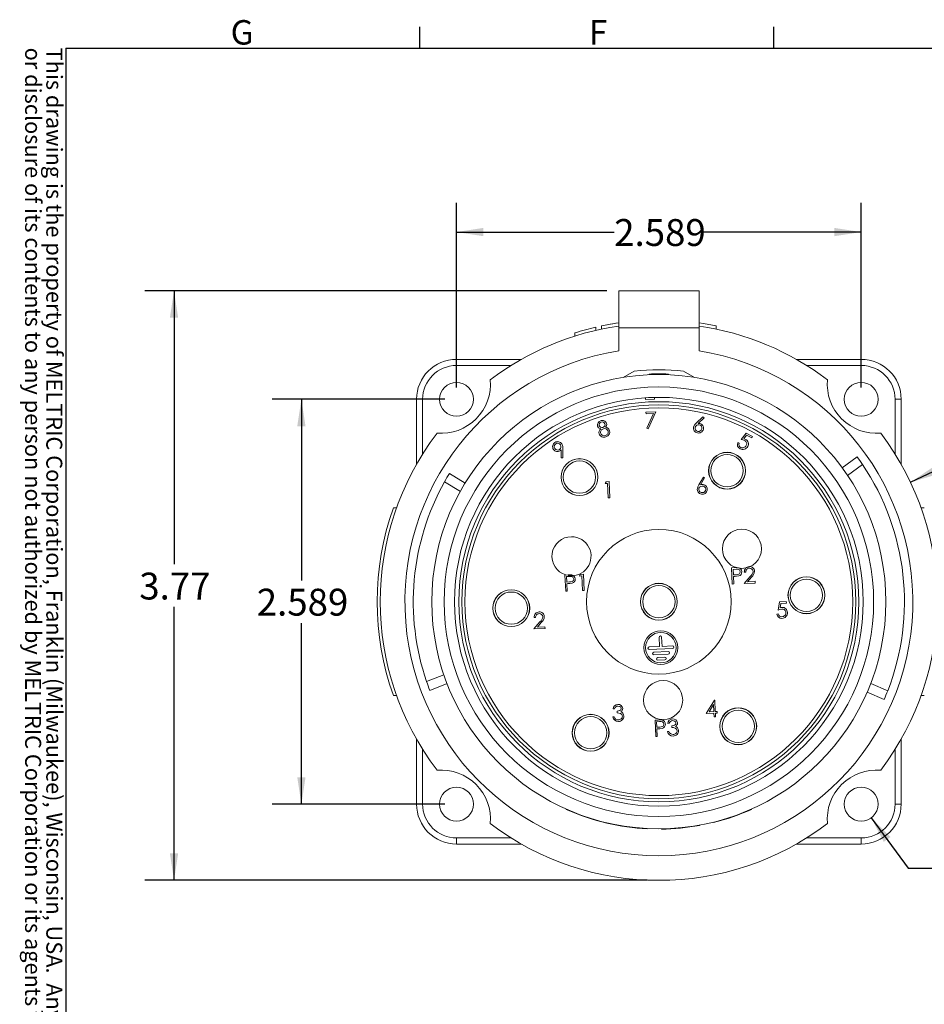
# Model space of a CAD drawing. Units: inches. Extents: x 0 to 21.9, y -0.1 to 16.9.
# Drawn here: x 0 to 7.7, y 8.5 to 16.9 of the extents above; entities that cross this region are included whole.
import ezdxf

# ---------------------------------------------------------------- set-up
doc = ezdxf.new("R2010")
doc.units = ezdxf.units.IN
doc.header["$LTSCALE"] = 2
doc.header["$MEASUREMENT"] = 0
for name, color, linetype in [('BORDER_MELTRIC', 7, 'Continuous'), ('BORDER_TITLE_TEXT', 7, 'Continuous'), ('SLD-0', 7, 'Continuous')]:
    doc.layers.add(name, color=color, linetype=linetype)
doc.styles.add('SLDTEXTSTYLE0', font='GOTHIC.TTF', dxfattribs={"width": 0.913})
doc.styles.add('SLDTEXTSTYLE1', font='ARIAL.TTF', dxfattribs={"width": 0.948})
doc.dimstyles.new('SLDDIMSTYLE0', dxfattribs={"dimtxt": 0.229167, "dimasz": 0.229167, "dimexe": 0, "dimexo": 0.0625, "dimgap": 0.057292, "dimtad": 0, "dimtih": 1, "dimtoh": 1, "dimdec": 3, "dimlfac": 0.75, "dimrnd": 1e-09, "dimzin": 12, "dimdsep": 46, "dimtxsty": 'SLDTEXTSTYLE0', "dimsah": 1, "dimcen": 0.09, "dimadec": 0, "dimazin": 3, "dimtfac": 1, "dimtdec": 3, "dimtofl": 0, "dimtmove": 0, "dimatfit": 3, "dimfxl": 0, "dimfrac": 2, "dimtolj": 1, "dimtzin": 12, "dimarcsym": 0})
doc.dimstyles.new('SLDDIMSTYLE1', dxfattribs={"dimtxt": 0.229167, "dimasz": 0.229167, "dimexe": 0, "dimexo": 0.0625, "dimgap": 0.057292, "dimtad": 0, "dimtih": 1, "dimtoh": 1, "dimlfac": 0.75, "dimrnd": 1e-09, "dimzin": 12, "dimdsep": 46, "dimtxsty": 'SLDTEXTSTYLE0', "dimsah": 1, "dimcen": 0.09, "dimadec": 0, "dimazin": 3, "dimtfac": 1, "dimtdec": 3, "dimtofl": 0, "dimtmove": 0, "dimatfit": 3, "dimfxl": 0, "dimfrac": 2, "dimtolj": 1, "dimtzin": 12, "dimarcsym": 0})
doc.dimstyles.new('SLDDIMSTYLE2', dxfattribs={"dimtxt": 0.229167, "dimasz": 0.229167, "dimexe": 0, "dimexo": 0.0625, "dimgap": 0.057292, "dimtad": 0, "dimtih": 1, "dimtoh": 1, "dimlfac": 0.75, "dimrnd": 1e-09, "dimzin": 12, "dimdsep": 46, "dimtxsty": 'SLDTEXTSTYLE0', "dimsah": 1, "dimcen": 0, "dimadec": 0, "dimazin": 3, "dimtfac": 1, "dimtdec": 3, "dimtofl": 0, "dimtmove": 0, "dimatfit": 3, "dimfxl": 0, "dimfrac": 2, "dimtolj": 1, "dimtzin": 12, "dimarcsym": 0})

# ---------------------------------------------------------------- blocks, each defined once
blk = doc.blocks.new('_D')
at = {"layer": 'SLD-0', "color": 7}
for p, q in [((3.7253, 13.7433), (3.7253, 15.3198)), ((7.1773, 13.7433), (7.1773, 15.3198)), ((3.7253, 15.0698), (5.0704, 15.0698)), ((7.1773, 15.0698), (5.8322, 15.0698))]:
    blk.add_line(p, q, dxfattribs=at)
for points in [[(3.7253, 15.0698), (3.9544, 15.0346), (3.9544, 15.1051)], [(7.1773, 15.0698), (6.9481, 15.1051), (6.9481, 15.0346)]]:
    blk.add_solid(points, dxfattribs=at)
at = {"layer": 'SLD-0', "color": 7, "insert": (5.0704, 15.1805), "char_height": 0.22917, "attachment_point": 1, "style": 'SLDTEXTSTYLE0'}
blk.add_mtext('2.589', dxfattribs=at)
blk = doc.blocks.new('_D_1')
at = {"layer": 'SLD-0', "color": 7}
for p, q in [((3.6253, 13.6433), (2.1527, 13.6433)), ((2.4027, 13.6433), (2.4027, 12.0994)), ((2.4027, 10.1913), (2.4027, 11.7352)), ((3.6253, 10.1913), (2.1527, 10.1913))]:
    blk.add_line(p, q, dxfattribs=at)
for points in [[(2.4027, 13.6433), (2.3674, 13.4141), (2.4379, 13.4141)], [(2.4027, 10.1913), (2.4379, 10.4205), (2.3674, 10.4205)]]:
    blk.add_solid(points, dxfattribs=at)
at = {"layer": 'SLD-0', "color": 7, "insert": (2.0218, 12.028), "char_height": 0.22917, "attachment_point": 1, "style": 'SLDTEXTSTYLE0'}
blk.add_mtext('2.589', dxfattribs=at)
blk = doc.blocks.new('_D_2')
at = {"layer": 'SLD-0', "color": 7}
for p, q in [((5.0086, 14.5682), (1.0663, 14.5682)), ((1.3163, 14.5682), (1.3163, 12.2368)), ((1.3163, 9.5413), (1.3163, 11.8727)), ((5.3513, 9.5413), (1.0663, 9.5413))]:
    blk.add_line(p, q, dxfattribs=at)
for points in [[(1.3163, 14.5682), (1.2811, 14.3391), (1.3516, 14.3391)], [(1.3163, 9.5413), (1.3516, 9.7705), (1.2811, 9.7705)]]:
    blk.add_solid(points, dxfattribs=at)
at = {"layer": 'SLD-0', "color": 7, "insert": (1.0201, 12.1654), "char_height": 0.22917, "attachment_point": 1, "style": 'SLDTEXTSTYLE0'}
blk.add_mtext('3.77', dxfattribs=at)
blk = doc.blocks.new('_D_3')
at = {"layer": 'SLD-0', "color": 7}
for p, q in [((7.5978, 12.9359), (7.8929, 13.0759)), ((7.8929, 13.0759), (8.1429, 13.0759))]:
    blk.add_line(p, q, dxfattribs=at)
blk.add_solid([(7.5978, 12.9359), (7.82, 13.0023), (7.7898, 13.066)], dxfattribs=at)
at = {"layer": 'SLD-0', "color": 7, "char_height": 0.22917, "attachment_point": 1, "style": 'SLDTEXTSTYLE0'}
for s, insert in [('%%c', (8.1429, 13.1822)), ('3.56', (8.4888, 13.1822))]:
    blk.add_mtext(s, dxfattribs=dict(at, insert=insert))
blk = doc.blocks.new('_D_4')
at = {"layer": 'SLD-0', "color": 7}
for p, q in [((7.2625, 10.0748), (7.577, 9.6452)), ((7.577, 9.6452), (7.827, 9.6452))]:
    blk.add_line(p, q, dxfattribs=at)
blk.add_solid([(7.2625, 10.0748), (7.3695, 9.8691), (7.4264, 9.9107)], dxfattribs=at)
at = {"layer": 'SLD-0', "color": 7, "char_height": 0.22917, "attachment_point": 1, "style": 'SLDTEXTSTYLE0'}
for s, insert in [('4X', (7.827, 9.7514)), ('%%c', (8.1822, 9.7514)), ('.22', (8.5281, 9.7514))]:
    blk.add_mtext(s, dxfattribs=dict(at, insert=insert))

msp = doc.modelspace()

# ---------------------------------------------------------------- linework, layer by layer
at = {"color": 7, "linetype": 'Continuous', "lineweight": 15}
for p, q in [((5.1086, 14.5682), (5.7939, 14.5682)), ((5.1086, 14.2533), (5.1086, 14.5682)), ((5.7939, 14.5682), (5.7939, 14.2533)), ((4.7357, 14.2098), (4.7357, 14.1832)), ((4.736, 14.1831), (4.736, 14.2098)), ((4.9145, 14.2319), (4.9145, 14.2586)), ((4.9148, 14.232), (4.9148, 14.2585)), ((4.9629, 14.2426), (4.9629, 14.2692)), ((5.7939, 14.2533), (5.1086, 14.2533)), ((5.1086, 14.2533), (5.1086, 14.0561)), ((5.7939, 14.2533), (5.7939, 14.0561)), ((5.9397, 14.2426), (5.9397, 14.2692)), ((3.7253, 13.984), (3.7253, 13.932)), ((3.7253, 13.984), (4.279, 13.984)), ((6.6236, 13.984), (7.1773, 13.984)), ((7.1773, 13.932), (7.1773, 13.984)), ((4.1917, 13.932), (3.7253, 13.932)), ((5.2413, 13.8841), (5.1475, 13.83)), ((5.3679, 13.8588), (5.3679, 13.8522)), ((5.5346, 13.8522), (5.5346, 13.8588)), ((5.755, 13.83), (5.6613, 13.8841)), ((7.1773, 13.932), (6.7108, 13.932)), ((3.3846, 13.6433), (3.4366, 13.6433)), ((3.3846, 13.0896), (3.3846, 13.6433)), ((3.4366, 13.6433), (3.4366, 13.1769)), ((5.336, 13.6562), (5.3367, 13.6406)), ((5.3367, 13.6406), (5.4152, 13.644)), ((5.4152, 13.644), (5.4146, 13.6596)), ((7.4659, 13.1769), (7.4659, 13.6433)), ((7.4659, 13.6433), (7.5179, 13.6433)), ((7.5179, 13.6433), (7.5179, 13.0896)), ((5.3413, 13.5331), (5.4267, 13.5369)), ((5.342, 13.5189), (5.3413, 13.5331)), ((5.4063, 13.5217), (5.342, 13.5189)), ((5.349, 13.3968), (5.4063, 13.5217)), ((5.4267, 13.5369), (5.36, 13.3914)), ((5.7723, 13.4433), (5.8269, 13.4949)), ((5.8363, 13.4851), (5.7875, 13.4384)), ((5.8269, 13.4949), (5.8363, 13.4851)), ((5.36, 13.3914), (5.349, 13.3968)), ((6.1531, 13.2995), (6.1967, 13.3539)), ((6.1967, 13.3539), (6.2495, 13.3257)), ((6.1236, 13.2742), (6.1361, 13.2676)), ((6.1999, 13.3373), (6.1761, 13.3073)), ((6.2433, 13.3141), (6.1999, 13.3373)), ((6.2495, 13.3257), (6.2433, 13.3141)), ((4.6178, 13.1455), (4.6181, 13.2133)), ((4.6323, 13.2208), (4.6313, 13.1456)), ((4.6313, 13.1456), (4.6178, 13.1455)), ((7.0151, 13.0597), (7.1425, 13.1528)), ((7.1885, 13.0873), (7.0609, 12.9942)), ((3.7588, 12.8587), (3.624, 12.9411)), ((3.6645, 13.0101), (3.7991, 12.9278)), ((4.9932, 12.9257), (5.0007, 12.9403)), ((5.0007, 12.9403), (5.0264, 12.9414)), ((5.0264, 12.9414), (5.0325, 12.8027)), ((5.7927, 12.915), (5.8314, 12.9802)), ((5.8413, 12.973), (5.8071, 12.9154)), ((5.8314, 12.9802), (5.8413, 12.973)), ((5.0146, 12.9267), (4.9932, 12.9257)), ((5.02, 12.8021), (5.0146, 12.9267)), ((5.0325, 12.8027), (5.02, 12.8021)), ((3.214, 12.7173), (3.1873, 12.7173)), ((7.6885, 12.7173), (7.7152, 12.7173)), ((6.0714, 12.2071), (6.0987, 12.2083)), ((6.0775, 12.0684), (6.0714, 12.2071)), ((6.1099, 12.1946), (6.0845, 12.1934)), ((6.0845, 12.1934), (6.0865, 12.1472)), ((4.6506, 12.1451), (4.6778, 12.1463)), ((4.6567, 12.0063), (4.6506, 12.1451)), ((4.6891, 12.1325), (4.6637, 12.1314)), ((4.6637, 12.1314), (4.6657, 12.0852)), ((4.774, 12.1362), (4.7815, 12.1508)), ((4.7953, 12.1372), (4.774, 12.1362)), ((4.7815, 12.1508), (4.8072, 12.1519)), ((4.8008, 12.0126), (4.7953, 12.1372)), ((4.8072, 12.1519), (4.8132, 12.0132)), ((6.0865, 12.1472), (6.1108, 12.1479)), ((6.0971, 12.1334), (6.0872, 12.133)), ((6.0872, 12.133), (6.09, 12.0689)), ((6.1789, 12.0728), (6.2302, 12.1326)), ((6.1925, 12.1696), (6.18, 12.1691)), ((6.2411, 12.1269), (6.208, 12.0883)), ((4.6657, 12.0852), (4.69, 12.0859)), ((4.6763, 12.0714), (4.6663, 12.0709)), ((4.6663, 12.0709), (4.6691, 12.0069)), ((4.8132, 12.0132), (4.8008, 12.0126)), ((6.09, 12.0689), (6.0775, 12.0684)), ((6.2732, 12.0769), (6.1789, 12.0728)), ((6.208, 12.0883), (6.2726, 12.0912)), ((6.2726, 12.0912), (6.2732, 12.0769)), ((4.6691, 12.0069), (4.6567, 12.0063)), ((6.4699, 11.8465), (6.4811, 11.9165)), ((6.4811, 11.9165), (6.538, 11.919)), ((6.4914, 11.9027), (6.4855, 11.8659)), ((6.5386, 11.9048), (6.4914, 11.9027)), ((6.538, 11.919), (6.5386, 11.9048)), ((4.3998, 11.7829), (4.3874, 11.7824)), ((6.4571, 11.8121), (6.4696, 11.8127)), ((4.3862, 11.6861), (4.4375, 11.7458)), ((4.4805, 11.6902), (4.3862, 11.6861)), ((4.4484, 11.7402), (4.4153, 11.7016)), ((4.4153, 11.7016), (4.4799, 11.7044)), ((4.4799, 11.7044), (4.4805, 11.6902)), ((5.454, 11.6144), (5.4574, 11.5354)), ((5.475, 11.6153), (5.4784, 11.5363)), ((5.3684, 11.5315), (5.4574, 11.5354)), ((5.3693, 11.5105), (5.5684, 11.5192)), ((5.4784, 11.5363), (5.5674, 11.5402)), ((5.4085, 11.4861), (5.5304, 11.4914)), ((5.4094, 11.4651), (5.5313, 11.4704)), ((5.4413, 11.4407), (5.5027, 11.4434)), ((5.4422, 11.4197), (5.5036, 11.4224)), ((3.4704, 11.2368), (3.6177, 11.2937)), ((3.6451, 11.2185), (3.4979, 11.1616)), ((7.2583, 11.2207), (7.4032, 11.1578)), ((3.214, 11.1173), (3.1873, 11.1173)), ((7.3728, 11.0838), (7.228, 11.1466)), ((7.6885, 11.1173), (7.7152, 11.1173)), ((5.0735, 11.0049), (5.0611, 11.0043)), ((5.8553, 10.9641), (5.9262, 11.0777)), ((5.9178, 11.0415), (5.8791, 10.9794)), ((5.9205, 10.9812), (5.9178, 11.0415)), ((5.9262, 11.0777), (5.9287, 11.0778)), ((5.9287, 11.0778), (5.9329, 10.9818)), ((5.0588, 10.9347), (5.0712, 10.9352)), ((5.0965, 10.9684), (5.0959, 10.9827)), ((5.9211, 10.967), (5.8553, 10.9641)), ((5.8791, 10.9794), (5.9205, 10.9812)), ((5.9225, 10.935), (5.9211, 10.967)), ((5.9349, 10.9355), (5.9225, 10.935)), ((5.9329, 10.9818), (5.9489, 10.9825)), ((5.9495, 10.9683), (5.9335, 10.9676)), ((5.9335, 10.9676), (5.9349, 10.9355)), ((5.9489, 10.9825), (5.9495, 10.9683)), ((5.4195, 10.9073), (5.4467, 10.9085)), ((5.4255, 10.7686), (5.4195, 10.9073)), ((5.4579, 10.8947), (5.4326, 10.8936)), ((5.4326, 10.8936), (5.4346, 10.8474)), ((5.4346, 10.8474), (5.4589, 10.8481)), ((5.4451, 10.8336), (5.4352, 10.8331)), ((5.4352, 10.8331), (5.438, 10.7691)), ((5.5401, 10.8805), (5.5276, 10.88)), ((5.5631, 10.8441), (5.5624, 10.8583)), ((5.438, 10.7691), (5.4255, 10.7686)), ((5.5253, 10.8103), (5.5378, 10.8109)), ((3.3846, 10.1913), (3.3846, 10.745)), ((7.5179, 10.745), (7.5179, 10.1913)), ((3.4366, 10.6577), (3.4366, 10.1913)), ((7.4659, 10.1913), (7.4659, 10.6577)), ((3.3846, 10.1913), (3.4366, 10.1913)), ((7.5179, 10.1913), (7.4659, 10.1913)), ((4.6607, 10.1494), (4.6607, 10.1467)), ((6.2419, 10.1494), (6.2419, 10.1467)), ((5.0082, 10.032), (5.0082, 10.0293)), ((5.7974, 10.0118), (5.7974, 10.0092)), ((5.9171, 10.0375), (5.9171, 10.0348)), ((5.353, 9.9831), (5.353, 9.9805)), ((5.4726, 9.9808), (5.4726, 9.9781)), ((3.7253, 9.9026), (4.1917, 9.9026)), ((3.7253, 9.8506), (3.7253, 9.9026)), ((4.279, 9.8506), (3.7253, 9.8506)), ((7.1773, 9.8506), (6.6236, 9.8506)), ((6.7108, 9.9026), (7.1773, 9.9026)), ((7.1773, 9.8506), (7.1773, 9.9026))]:
    msp.add_line(p, q, dxfattribs=at)
at = {"color": 7, "linetype": 'Continuous', "lineweight": 15, "flags": 128}
for points in [[(5.1083, 14.2951), (5.0703, 14.2892), (4.9629, 14.2692)], [(5.9397, 14.2692), (5.8322, 14.2892), (5.7939, 14.2951)], [(5.4513, 13.8606), (5.4831, 13.8604), (5.5102, 13.8597), (5.5282, 13.8591), (5.5346, 13.8588), (5.5346, 13.8588)], [(5.7481, 13.4075), (5.7591, 13.4292), (5.7723, 13.4433)], [(5.7875, 13.4384), (5.7955, 13.4386), (5.8018, 13.4377)], [(4.9565, 13.3926), (4.9373, 13.401), (4.9282, 13.4147)], [(5.031, 13.3786), (5.0329, 13.3616), (5.0296, 13.3486)], [(5.0296, 13.3486), (5.0155, 13.3311), (4.9995, 13.3232)], [(6.1827, 13.292), (6.1665, 13.2976), (6.1531, 13.2995)], [(6.1761, 13.3073), (6.185, 13.3049), (6.1917, 13.302)], [(4.6181, 13.2133), (4.6127, 13.2074), (4.6077, 13.2035)], [(4.6234, 13.2632), (4.6314, 13.2401), (4.6323, 13.2208)], [(5.779, 12.874), (5.7838, 12.8979), (5.7927, 12.915)], [(5.8071, 12.9154), (5.8151, 12.9168), (5.8214, 12.9173)], [(6.0987, 12.2083), (6.1164, 12.2087), (6.1303, 12.2076)], [(6.146, 12.173), (6.1423, 12.1843), (6.1384, 12.1888), (6.1335, 12.192), (6.1218, 12.1945), (6.1099, 12.1946)], [(4.6778, 12.1463), (4.6956, 12.1466), (4.7095, 12.1456)], [(4.7252, 12.111), (4.7215, 12.1222), (4.7176, 12.1267), (4.7126, 12.13), (4.701, 12.1325), (4.6891, 12.1325)], [(4.69, 12.0859), (4.7022, 12.087), (4.7139, 12.0906), (4.7188, 12.0943), (4.7225, 12.0992), (4.7252, 12.111)], [(6.1323, 12.1372), (6.1127, 12.1343), (6.0971, 12.1334)], [(6.1108, 12.1479), (6.1231, 12.1491), (6.1347, 12.1526), (6.1396, 12.1563), (6.1433, 12.1612), (6.146, 12.173)], [(4.7115, 12.0752), (4.6919, 12.0723), (4.6763, 12.0714)], [(6.5001, 11.855), (6.4828, 11.8516), (6.4699, 11.8465)], [(6.4855, 11.8659), (6.4945, 11.8684), (6.5018, 11.8693)], [(5.0959, 10.9827), (5.1183, 10.9884), (5.1272, 10.9959), (5.1298, 11.0011), (5.1305, 11.0069)], [(5.1305, 11.0069), (5.1268, 11.0171), (5.1184, 11.0241), (5.1016, 11.0275)], [(5.0712, 10.9352), (5.0764, 10.9239), (5.0829, 10.9165)], [(5.0829, 10.9165), (5.0955, 10.9109), (5.1064, 10.9101)], [(5.1405, 10.9409), (5.1391, 10.948), (5.1358, 10.9545), (5.1249, 10.9638), (5.111, 10.9676), (5.0965, 10.9684)], [(5.128, 10.9782), (5.1374, 10.9729), (5.1435, 10.967)], [(5.1435, 10.967), (5.1508, 10.9541), (5.1529, 10.9427)], [(5.4804, 10.8374), (5.4607, 10.8345), (5.4451, 10.8336)], [(5.4467, 10.9085), (5.4645, 10.9089), (5.4784, 10.9078)], [(5.4941, 10.8732), (5.4904, 10.8845), (5.4865, 10.889), (5.4815, 10.8922), (5.4699, 10.8947), (5.4579, 10.8947)], [(5.4589, 10.8481), (5.4711, 10.8492), (5.4828, 10.8528), (5.4877, 10.8565), (5.4913, 10.8614), (5.4941, 10.8732)], [(5.5624, 10.8583), (5.5849, 10.8641), (5.5938, 10.8716), (5.5963, 10.8768), (5.597, 10.8826)], [(5.607, 10.8166), (5.6057, 10.8237), (5.6023, 10.8301), (5.5914, 10.8395), (5.5775, 10.8433), (5.5631, 10.8441)], [(5.597, 10.8826), (5.5933, 10.8928), (5.5849, 10.8998), (5.5682, 10.9031)], [(5.5945, 10.8538), (5.604, 10.8485), (5.6101, 10.8426)], [(5.6101, 10.8426), (5.6173, 10.8298), (5.6194, 10.8183)], [(5.5378, 10.8109), (5.543, 10.7995), (5.5495, 10.7922)], [(5.5495, 10.7922), (5.5621, 10.7865), (5.573, 10.7857)]]:
    msp.add_lwpolyline(points, dxfattribs=at)
at = {"color": 7, "linetype": 'Continuous', "lineweight": 15}
for centre, radius in [((5.4513, 11.9173), 1.9367), ((3.7253, 13.6433), 0.1444), ((7.1773, 13.6433), 0.1444), ((5.4513, 11.9173), 1.8317), ((5.4513, 11.9173), 1.7427), ((5.4513, 11.9173), 1.706), ((5.4513, 11.9173), 1.6798), ((5.4513, 11.9173), 1.6535), ((6.033, 13.0348), 0.1575), ((6.033, 13.0348), 0.1562), ((4.7744, 12.9798), 0.1575), ((4.7744, 12.9798), 0.1562), ((4.7744, 12.9798), 0.1378), ((6.033, 13.0348), 0.1378), ((5.4513, 11.9173), 0.6168), ((6.1596, 12.3686), 0.1667), ((6.7099, 11.9723), 0.1575), ((6.7099, 11.9723), 0.1562), ((6.7099, 11.9723), 0.1378), ((4.1926, 11.8624), 0.1575), ((4.1926, 11.8624), 0.1562), ((5.4513, 11.9173), 0.1575), ((5.4513, 11.9173), 0.1562), ((5.4513, 11.9173), 0.1378), ((4.1926, 11.8624), 0.1378), ((5.4684, 11.5254), 0.1444), ((5.4684, 11.5254), 0.1298), ((5.4879, 11.0782), 0.1667), ((6.1282, 10.8548), 0.1575), ((6.1282, 10.8548), 0.1562), ((4.8695, 10.7998), 0.1575), ((4.8695, 10.7998), 0.1562), ((4.8695, 10.7998), 0.1378), ((6.1282, 10.8548), 0.1378), ((3.7253, 10.1913), 0.1444), ((7.1773, 10.1913), 0.1444)]:
    msp.add_circle(centre, radius, dxfattribs=at)
for centre, radius, start, end in [((5.4514, 11.9431), 2.3769, 98.29901, 100.65552), ((5.4513, 11.9173), 2.376, 98.29211, 127.2298), ((5.4512, 11.9442), 2.3758, 103.05533, 107.52032), ((5.4513, 11.9173), 2.376, 52.7702, 81.70789), ((5.4513, 11.9173), 2.166, 99.10247, 80.89753), ((3.7253, 13.6433), 0.3407, 90, 180), ((7.1773, 13.6433), 0.3407, 0, 90), ((3.7253, 13.6433), 0.2887, 90, 180), ((5.4513, 11.9173), 1.978, 83.90554, 96.09446), ((5.4513, 11.9237), 1.937, 90.00025, 92.46548), ((7.1773, 13.6433), 0.2887, 0, 90), ((3.5953, 13.7732), 0.4199, 265.09811, 4.90189), ((7.3072, 13.7732), 0.4199, 175.09811, 274.90189), ((4.9663, 13.4236), 0.0391, 105.06143, 193.24052), ((4.965, 13.4249), 0.0242, 102.88531, 194.35215), ((4.9692, 13.4258), 0.038, 20.17068, 110.2659), ((4.9691, 13.4263), 0.0241, 21.69042, 113.23148), ((4.9669, 13.4285), 0.0255, 286.85548, 15.3408), ((4.9741, 13.4294), 0.0322, 310.7001, 17.20165), ((5.7926, 13.3991), 0.0397, 345.2196, 76.62514), ((5.4513, 11.9173), 2.376, 142.7702, 217.2298), ((4.9811, 13.3605), 0.0404, 127.38676, 196.65564), ((4.9658, 13.429), 0.0263, 202.68633, 288.8268), ((4.9866, 13.3613), 0.032, 104.99562, 195.5779), ((4.9839, 13.3635), 0.0301, 200.89221, 292.98208), ((4.9888, 13.3628), 0.0312, 21.10839, 109.58393), ((4.9936, 13.3654), 0.0396, 19.43327, 87.84445), ((4.9886, 13.3654), 0.0306, 283.36312, 16.39118), ((5.7884, 13.3976), 0.0415, 166.27461, 257.62238), ((5.7892, 13.3982), 0.0288, 166.82903, 257.60273), ((5.7893, 13.3986), 0.0288, 76.80649, 167.68317), ((5.7898, 13.398), 0.0421, 255.85215, 347.65103), ((5.7896, 13.398), 0.0287, 256.74974, 347.61452), ((5.7897, 13.3985), 0.0288, 346.61375, 77.56759), ((5.4513, 11.9173), 2.376, 322.7702, 37.2298), ((4.5875, 13.2399), 0.0423, 121.95924, 213.51353), ((4.5881, 13.2409), 0.0417, 32.29683, 123.48828), ((4.588, 13.24), 0.0288, 32.73737, 123.66377), ((4.983, 13.3629), 0.0429, 198.93919, 292.61192), ((6.1621, 13.2588), 0.0415, 158.16178, 243.22242), ((6.1631, 13.2582), 0.0286, 160.95841, 243.16645), ((6.1702, 13.2643), 0.0304, 329.88428, 65.61981), ((6.1721, 13.2639), 0.0428, 328.89797, 62.81381), ((4.5863, 13.237), 0.0397, 211.08523, 302.55469), ((4.5876, 13.2398), 0.0288, 122.6598, 213.53294), ((4.5878, 13.2394), 0.0288, 212.64742, 303.54538), ((4.5882, 13.2397), 0.0289, 302.55186, 33.45451), ((6.1667, 13.2623), 0.0468, 240.09037, 334.04548), ((6.1653, 13.2637), 0.0344, 243.91018, 334.83678), ((5.4503, 11.9167), 2.0956, 33.96159, 36.14936), ((5.4513, 11.9173), 2.0945, 338.73897, 33.96103), ((5.4513, 11.9173), 2.0945, 150.73897, 198.96103), ((5.449, 11.9187), 2.0918, 148.54861, 150.74039), ((5.8207, 12.8753), 0.0417, 181.70331, 272.99432), ((5.8191, 12.8754), 0.0276, 89.25223, 182.66355), ((5.8203, 12.8767), 0.0289, 185.2038, 275.19638), ((5.8225, 12.8735), 0.0296, 6.25145, 95.92473), ((5.8238, 12.8768), 0.0406, 1.6959, 93.38154), ((5.8221, 12.876), 0.0423, 271.05843, 2.79156), ((5.8232, 12.8766), 0.0287, 269.38103, 0.21873), ((5.4246, 11.9173), 2.376, 160.32403, 199.67597), ((4.7063, 12.3051), 0.1667, 90, 253.35634), ((4.7063, 12.3051), 0.1667, 260.29164, 90), ((6.1238, 12.1736), 0.0347, 0.10849, 79.09406), ((6.225, 12.1722), 0.0451, 92.25569, 183.99733), ((6.2244, 12.1712), 0.0319, 91.99098, 182.76085), ((6.2263, 12.1767), 0.0407, 1.68704, 94.23215), ((6.2256, 12.1741), 0.0291, 4.25908, 94.62294), ((6.1944, 12.1812), 0.0604, 306.37269, 355.27867), ((6.1939, 12.183), 0.0733, 310.10643, 356.05355), ((4.703, 12.1115), 0.0347, 0.10848, 79.09407), ((4.7034, 12.1086), 0.0344, 283.60768, 5.04985), ((6.1242, 12.1706), 0.0344, 283.60778, 5.04984), ((6.5042, 11.8245), 0.0307, 2.41152, 97.65395), ((6.5043, 11.8262), 0.0431, 359.45157, 93.33123), ((4.4324, 11.7855), 0.0451, 92.25569, 183.9973), ((4.4317, 11.7844), 0.0319, 91.99113, 182.76071), ((4.4336, 11.79), 0.0407, 1.68694, 94.23218), ((4.4329, 11.7873), 0.0291, 4.25921, 94.62291), ((4.4017, 11.7945), 0.0604, 306.37279, 355.27855), ((4.4012, 11.7962), 0.0733, 310.10626, 356.05373), ((6.4993, 11.8173), 0.0426, 187.06004, 272.43372), ((6.499, 11.8192), 0.0302, 192.53084, 274.19142), ((6.5004, 11.822), 0.0471, 270.86393, 4.72547), ((6.5003, 11.8238), 0.0347, 271.61716, 3.33754), ((5.4645, 11.6148), 0.0105, 2.5, 182.5), ((5.3689, 11.521), 0.0105, 92.5, 272.5), ((5.5679, 11.5297), 0.0105, 272.5, 92.5), ((5.4089, 11.4756), 0.0105, 92.5, 272.5), ((5.4418, 11.4302), 0.0105, 92.5, 272.5), ((5.5032, 11.4329), 0.0105, 272.5, 92.5), ((5.5308, 11.4809), 0.0105, 272.5, 92.5), ((5.4522, 11.9176), 2.0955, 198.96154, 201.1495), ((5.4507, 11.9175), 2.0951, 336.55032, 338.73864), ((5.1027, 10.9999), 0.0419, 92.5684, 173.91295), ((5.1023, 10.9978), 0.0297, 91.39626, 166.2825), ((5.1047, 11.0035), 0.0384, 5.91762, 95.7714), ((5.1104, 11.0056), 0.0326, 302.60954, 3.2256), ((5.1039, 10.9413), 0.0456, 188.33256, 273.70872), ((5.1085, 10.9419), 0.032, 266.22662, 358.21569), ((5.1068, 10.9419), 0.046, 269.9879, 1.03146), ((5.5693, 10.8755), 0.0419, 92.56872, 173.91276), ((5.5712, 10.8791), 0.0384, 5.91794, 95.77108), ((5.4718, 10.8738), 0.0347, 0.10842, 79.09421), ((5.4723, 10.8708), 0.0344, 283.60796, 5.04974), ((5.5689, 10.8735), 0.0297, 91.39576, 166.28278), ((5.577, 10.8812), 0.0326, 302.60932, 3.22582), ((5.5704, 10.817), 0.0456, 188.33264, 273.70864), ((5.5751, 10.8176), 0.032, 266.22688, 358.21561), ((5.5734, 10.8175), 0.046, 269.98793, 1.03143), ((3.5953, 10.0614), 0.4199, 355.09811, 94.90189), ((7.3072, 10.0614), 0.4199, 85.09811, 184.90189), ((3.7253, 10.1913), 0.3407, 180, 270), ((3.7253, 10.1913), 0.2887, 180, 270), ((7.1773, 10.1913), 0.2887, 270, 0), ((7.1773, 10.1913), 0.3407, 270, 0), ((5.4513, 11.9147), 1.9368, 245.90681, 256.77334), ((5.4513, 11.9146), 1.9367, 283.91738, 294.09346), ((5.4513, 11.9173), 2.376, 232.7702, 307.2298), ((5.4513, 11.9147), 1.9367, 256.77365, 267.09077), ((5.4513, 11.9146), 1.9367, 270.63217, 280.2962)]:
    msp.add_arc(centre, radius, start, end, dxfattribs=at)
at = {"layer": 'BORDER_MELTRIC'}
for p, q in [((3.4131, 16.6376), (3.4131, 16.8203)), ((6.4331, 16.6376), (6.4331, 16.8203)), ((0.3931, 16.6376), (0.3931, 0.4558)), ((0.3931, 16.6376), (21.6069, 16.6376))]:
    msp.add_line(p, q, dxfattribs=at)

# ---------------------------------------------------------------- texts
at = {"layer": 'BORDER_MELTRIC', "char_height": 0.2083, "attachment_point": 1, "style": 'SLDTEXTSTYLE0'}
for s, insert in [('G', (1.7992, 16.8772)), ('F', (4.8539, 16.8772))]:
    msp.add_mtext(s, dxfattribs=dict(at, insert=insert))
at = {"layer": 'BORDER_TITLE_TEXT', "char_height": 0.136, "attachment_point": 1, "rotation": 270, "style": 'SLDTEXTSTYLE1'}
for s, insert in [('or disclosure of its contents to any person not authorized by MELTRIC Corporation or its agents to receive it, is strictly prohibited.', (0.1826, 16.6426)), ('This drawing is the property of MELTRIC Corporation, Franklin (Milwaukee), Wisconsin, USA.  Any unauthorized copying of this drawing by any means,', (0.3633, 16.6426))]:
    msp.add_mtext(s, dxfattribs=dict(at, insert=insert))

# ---------------------------------------------------------------- dimensions: what is measured, and where the dimension line sits
at = {"layer": 'SLD-0', "color": 7}
dim = msp.add_linear_dim(base=(7.1773, 15.0698), p1=(3.7253, 13.6433), p2=(7.1773, 13.6433), dimstyle='SLDDIMSTYLE0', dxfattribs=at)
dim.commit()
dim.dimension.update_dxf_attribs({"geometry": '_D', "text_midpoint": (5.4513, 15.0698), "dimtype": 160})
for base, p1, p2, dimstyle, picture, middle in [((1.3163, 9.5413), (5.1086, 14.5682), (5.4513, 9.5413), 'SLDDIMSTYLE1', '_D_2', (1.3163, 12.0548)), ((2.4027, 10.1913), (3.7253, 13.6433), (3.7253, 10.1913), 'SLDDIMSTYLE0', '_D_1', (2.4027, 11.9173))]:
    dim = msp.add_linear_dim(base=base, p1=p1, p2=p2, angle=90, dimstyle=dimstyle, dxfattribs=at)
    dim.commit()
    dim.dimension.update_dxf_attribs({"geometry": picture, "text_midpoint": middle, "dimtype": 160})
dim = msp.add_diameter_dim_2p(p1=(3.3047, 10.8987), p2=(7.5978, 12.9359), dimstyle='SLDDIMSTYLE2', dxfattribs=at)
dim.commit()
dim.dimension.update_dxf_attribs({"geometry": '_D_3', "text_midpoint": (8.6121, 13.0759), "dimtype": 163})
dim = msp.add_diameter_dim_2p(p1=(7.092, 10.3078), p2=(7.2625, 10.0748), text='4X<>', dimstyle='SLDDIMSTYLE2', dxfattribs=at)
dim.commit()
dim.dimension.update_dxf_attribs({"geometry": '_D_4', "text_midpoint": (8.3891, 9.6452), "dimtype": 163})

doc.saveas('drawing.dxf')
